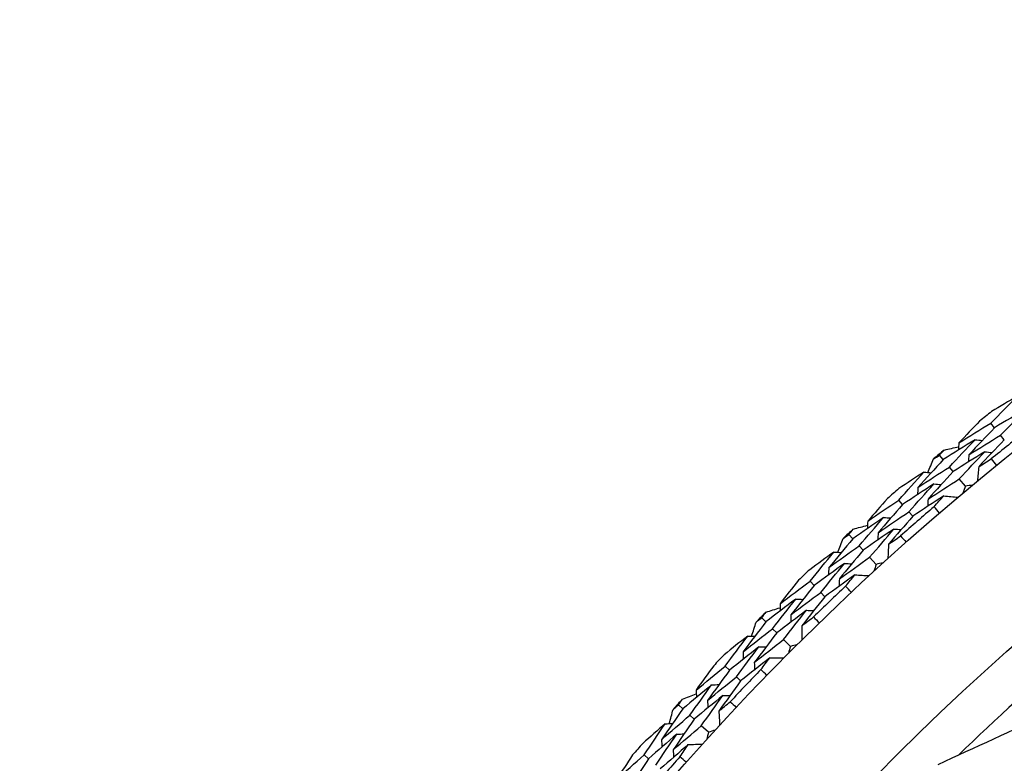
# Model space of a CAD drawing. Units: millimetres. Extents: x 32 to 1156, y 32 to 808.
# Drawn here: x 623 to 634, y 787 to 794 of the extents above; entities that cross this region are included whole.
import ezdxf

# ---------------------------------------------------------------- set-up
doc = ezdxf.new("R2010")
doc.units = ezdxf.units.MM
doc.header["$LTSCALE"] = 4
doc.layers.add('Visible (ISO)', color=7, linetype='Continuous', lineweight=25, true_color=0x00003f)
doc.layers.add('Visible Narrow (ISO)', color=7, linetype='Continuous', lineweight=25, true_color=0x00003f)

msp = doc.modelspace()

# ---------------------------------------------------------------- linework, layer by layer
at = {"layer": 'Visible (ISO)'}
for p, q in [((633.5441, 790.0817), (633.5055, 790.13)), ((633.6456, 789.9543), (633.6069, 790.0029)), ((633.0041, 789.7462), (632.9645, 789.7936)), ((633.1085, 789.6211), (633.0687, 789.6687)), ((633.2374, 789.4667), (633.173, 789.5438)), ((632.5775, 789.2748), (632.5368, 789.3214)), ((632.6847, 789.1521), (632.6439, 789.1989)), ((632.0532, 788.9154), (632.0115, 788.961)), ((632.1631, 788.7952), (632.1212, 788.8409)), ((632.2988, 788.6466), (632.231, 788.7208)), ((631.6482, 788.4253), (631.6055, 788.47)), ((631.7608, 788.3076), (631.7179, 788.3525)), ((631.1405, 788.0428), (631.0968, 788.0864)), ((631.2557, 787.9276), (631.2118, 787.9714)), ((631.3979, 787.7853), (631.3269, 787.8564)), ((630.7579, 787.535), (630.7132, 787.5778)), ((630.8756, 787.4225), (630.8308, 787.4654)), ((630.2679, 787.1301), (630.2223, 787.1717)), ((630.3881, 787.0202), (630.3424, 787.062)), ((630.5366, 786.8844), (630.4624, 786.9523)), ((629.9085, 786.6057), (629.8619, 786.6464))]:
    msp.add_line(p, q, dxfattribs=at)
for radius in [27.7359, 26.1768, 23.6268, 21.1786]:
    msp.add_circle((651.0369, 768.1464), radius, dxfattribs=at)
for radius, start, end in [(28.2088, 128.40836, 128.7345), (27.8232, 128.09081, 129.05204), (28.2088, 129.70947, 130.00481), (28.2088, 130.97979, 131.30593), (27.8232, 130.66224, 131.62347), (28.2088, 132.2809, 132.57624), (28.2088, 133.55121, 133.87736), (27.8232, 133.23367, 134.1949), (28.2088, 134.85233, 135.14767), (25.7224, 130.31417, 134.01687), (28.2088, 136.12264, 136.44879), (27.8232, 135.8051, 136.76633), (28.2088, 137.42376, 137.7191), (28.2088, 138.69407, 139.02021), (27.8232, 138.37653, 139.33776)]:
    msp.add_arc((651.0369, 768.1464), radius, start, end, dxfattribs=at)
for points in [[(633.5055, 790.13), (633.5971, 790.2246), (633.6894, 790.3186), (633.7824, 790.4119)], [(633.7824, 790.4119), (633.6919, 790.3588), (633.6017, 790.3051), (633.5118, 790.2509)], [(633.8815, 790.2828), (633.7686, 790.2166), (633.6561, 790.1495), (633.5441, 790.0817)], [(633.6069, 790.0029), (633.6977, 790.0968), (633.7892, 790.1901), (633.8815, 790.2828)], [(633.3863, 790.1508), (633.3134, 790.0752), (633.241, 789.9992), (633.1691, 789.9228)], [(633.1691, 789.9228), (633.2808, 789.9927), (633.3929, 790.0618), (633.5055, 790.13)], [(633.5441, 790.0817), (633.453, 789.9875), (633.3626, 789.8928), (633.2729, 789.7975)], [(633.3381, 789.9557), (633.2263, 789.8867), (633.115, 789.8168), (633.0041, 789.7462)], [(633.0687, 789.6687), (633.1578, 789.765), (633.2476, 789.8606), (633.3381, 789.9557)], [(633.1691, 789.9228), (633.1668, 789.8973), (633.1645, 789.8717), (633.1622, 789.8462)], [(633.2729, 789.7975), (633.3838, 789.8668), (633.4951, 789.9352), (633.6069, 790.0029)], [(633.3381, 789.9557), (633.3636, 789.9528), (633.3891, 789.9499), (633.4146, 789.947)], [(633.6456, 789.9543), (633.5553, 789.8609), (633.4657, 789.7668), (633.3768, 789.6722)], [(632.9645, 789.7936), (632.9811, 789.8115), (632.9977, 789.8294), (633.0144, 789.8473)], [(633.0144, 789.8473), (633.0647, 789.8588), (633.115, 789.8703), (633.1654, 789.8816)], [(633.44, 789.8288), (633.3291, 789.7604), (633.2185, 789.6912), (633.1085, 789.6211)], [(633.173, 789.5438), (633.2613, 789.6394), (633.3503, 789.7344), (633.44, 789.8288)], [(633.44, 789.8288), (633.4656, 789.8259), (633.4911, 789.8229), (633.5167, 789.82)], [(633.0041, 789.7462), (632.9147, 789.6497), (632.8261, 789.5526), (632.7383, 789.4549)], [(632.842, 789.6116), (632.8622, 789.6592), (632.8824, 789.7066), (632.9028, 789.7541)], [(632.9028, 789.7541), (632.9233, 789.7673), (632.9439, 789.7804), (632.9645, 789.7936)], [(633.2729, 789.7975), (633.2707, 789.7719), (633.2684, 789.7463), (633.2662, 789.7207)], [(633.3768, 789.6722), (633.4203, 789.6993), (633.4638, 789.7263), (633.5075, 789.7532)], [(633.5075, 789.7532), (633.526, 789.7307), (633.5444, 789.7081), (633.5627, 789.6855)], [(632.5368, 789.3214), (632.6241, 789.4199), (632.7121, 789.5179), (632.8008, 789.6154)], [(632.8008, 789.6154), (632.7128, 789.5582), (632.6251, 789.5006), (632.5377, 789.4424)], [(632.7383, 789.4549), (632.848, 789.527), (632.9581, 789.5983), (633.0687, 789.6687)], [(632.8008, 789.6154), (632.8263, 789.6131), (632.8519, 789.6107), (632.8774, 789.6084)], [(633.1085, 789.6211), (633.0199, 789.5253), (632.932, 789.4289), (632.8449, 789.332)], [(633.3768, 789.6722), (633.3724, 789.6223), (633.3681, 789.5724), (633.3638, 789.5226)], [(632.8449, 789.332), (632.9538, 789.4034), (633.0632, 789.474), (633.173, 789.5438)], [(632.9056, 789.4908), (632.7958, 789.4196), (632.6864, 789.3476), (632.5775, 789.2748)], [(632.6439, 789.1989), (632.7304, 789.2967), (632.8176, 789.3941), (632.9056, 789.4908)], [(632.7383, 789.4549), (632.7366, 789.4293), (632.7349, 789.4037), (632.7332, 789.3781)], [(632.9056, 789.4908), (632.9312, 789.4885), (632.9567, 789.4861), (632.9823, 789.4838)], [(633.2374, 789.4667), (633.2287, 789.443), (633.22, 789.4193), (633.2114, 789.3957)], [(633.3119, 789.4796), (633.2871, 789.4753), (633.2623, 789.471), (633.2374, 789.4667)], [(632.4168, 789.3367), (632.3474, 789.2579), (632.2785, 789.1788), (632.2101, 789.0992)], [(632.2101, 789.0992), (632.3185, 789.1741), (632.4275, 789.2481), (632.5368, 789.3214)], [(633.0104, 789.3663), (632.9013, 789.2957), (632.7928, 789.2243), (632.6847, 789.1521)], [(632.8449, 789.332), (632.8432, 789.3063), (632.8416, 789.2807), (632.8399, 789.255)], [(632.9073, 789.2521), (632.9415, 789.2902), (632.9759, 789.3283), (633.0104, 789.3663)], [(633.0104, 789.3663), (633.0602, 789.3616), (633.11, 789.3569), (633.1598, 789.3523)], [(632.5775, 789.2748), (632.4908, 789.1766), (632.4047, 789.0779), (632.3194, 788.9787)], [(632.3194, 788.9787), (632.4271, 789.0529), (632.5352, 789.1263), (632.6439, 789.1989)], [(632.9641, 789.1857), (632.945, 789.2078), (632.9261, 789.2299), (632.9073, 789.2521)], [(632.3774, 789.1397), (632.2689, 789.0657), (632.1608, 788.9909), (632.0532, 788.9154)], [(632.1212, 788.8409), (632.2059, 788.941), (632.2913, 789.0406), (632.3774, 789.1397)], [(632.2101, 789.0992), (632.2089, 789.0736), (632.2078, 789.048), (632.2067, 789.0224)], [(632.3774, 789.1397), (632.4031, 789.1379), (632.4287, 789.1362), (632.4543, 789.1344)], [(632.6847, 789.1521), (632.5987, 789.0547), (632.5134, 788.9567), (632.4288, 788.8582)], [(632.0115, 788.961), (632.0273, 788.9796), (632.0431, 788.9982), (632.0589, 789.0168)], [(632.0589, 789.0168), (632.1087, 789.0306), (632.1584, 789.0443), (632.2082, 789.0579)], [(632.485, 789.0175), (632.3772, 788.9442), (632.2699, 788.8701), (632.1631, 788.7952)], [(632.231, 788.7208), (632.3149, 788.8203), (632.3996, 788.9192), (632.485, 789.0175)], [(632.485, 789.0175), (632.5106, 789.0157), (632.5363, 789.0139), (632.5619, 789.0121)], [(632.0532, 788.9154), (631.9683, 788.815), (631.8841, 788.714), (631.8007, 788.6125)], [(631.8973, 788.7737), (631.9153, 788.8221), (631.9334, 788.8704), (631.9516, 788.9187)], [(631.9516, 788.9187), (631.9716, 788.9328), (631.9915, 788.9469), (632.0115, 788.961)], [(632.3194, 788.9787), (632.3183, 788.953), (632.3172, 788.9274), (632.3161, 788.9017)], [(632.4288, 788.8582), (632.471, 788.8872), (632.5134, 788.9162), (632.5558, 788.945)], [(632.5558, 788.945), (632.5752, 788.9233), (632.5946, 788.9016), (632.6139, 788.8798)], [(631.8007, 788.6125), (631.907, 788.6894), (632.0139, 788.7656), (632.1212, 788.8409)], [(632.1631, 788.7952), (632.0789, 788.6955), (631.9954, 788.5952), (631.9127, 788.4944)], [(632.4288, 788.8582), (632.4267, 788.8082), (632.4246, 788.7582), (632.4226, 788.7082)], [(631.856, 788.7756), (631.7706, 788.7146), (631.6856, 788.653), (631.6009, 788.591)], [(631.6055, 788.47), (631.6882, 788.5724), (631.7717, 788.6743), (631.856, 788.7756)], [(631.856, 788.7756), (631.8816, 788.7744), (631.9072, 788.7733), (631.9328, 788.7721)], [(631.9127, 788.4944), (632.0183, 788.5707), (632.1244, 788.6462), (632.231, 788.7208)], [(631.9662, 788.6559), (631.8597, 788.5798), (631.7537, 788.503), (631.6482, 788.4253)], [(631.7179, 788.3525), (631.7999, 788.4541), (631.8827, 788.5553), (631.9662, 788.6559)], [(631.8007, 788.6125), (631.8001, 788.5868), (631.7996, 788.5612), (631.7991, 788.5355)], [(631.9662, 788.6559), (631.9919, 788.6547), (632.0175, 788.6535), (632.0432, 788.6523)], [(632.2988, 788.6466), (632.2912, 788.6226), (632.2836, 788.5986), (632.276, 788.5745)], [(632.3727, 788.6629), (632.348, 788.6575), (632.3234, 788.6521), (632.2988, 788.6466)], [(631.4848, 788.48), (631.4191, 788.3982), (631.3538, 788.316), (631.289, 788.2335)], [(631.289, 788.2335), (631.394, 788.3131), (631.4995, 788.392), (631.6055, 788.47)], [(632.0765, 788.5361), (631.9707, 788.4607), (631.8655, 788.3846), (631.7608, 788.3076)], [(631.9127, 788.4944), (631.9122, 788.4687), (631.9117, 788.443), (631.9112, 788.4173)], [(631.9786, 788.4175), (632.0111, 788.4571), (632.0437, 788.4967), (632.0765, 788.5361)], [(632.0765, 788.5361), (632.1265, 788.5337), (632.1764, 788.5313), (632.2264, 788.5289)], [(631.6482, 788.4253), (631.5659, 788.3234), (631.4844, 788.2209), (631.4036, 788.118)], [(632.0383, 788.3537), (632.0183, 788.3749), (631.9984, 788.3961), (631.9786, 788.4175)], [(631.4544, 788.2814), (631.3492, 788.2026), (631.2446, 788.1231), (631.1405, 788.0428)], [(631.2118, 787.9714), (631.2919, 788.0753), (631.3728, 788.1786), (631.4544, 788.2814)], [(631.4036, 788.118), (631.5079, 788.1969), (631.6126, 788.2751), (631.7179, 788.3525)], [(631.4544, 788.2814), (631.48, 788.2808), (631.5057, 788.2802), (631.5313, 788.2796)], [(631.7608, 788.3076), (631.6792, 788.2064), (631.5984, 788.1047), (631.5183, 788.0025)], [(631.1417, 788.1444), (631.1908, 788.1604), (631.2399, 788.1763), (631.289, 788.1921)], [(631.5673, 788.1642), (631.4629, 788.0861), (631.359, 788.0072), (631.2557, 787.9276)], [(631.289, 788.2335), (631.289, 788.2078), (631.289, 788.1822), (631.289, 788.1566)], [(631.3269, 787.8564), (631.4062, 787.9595), (631.4864, 788.0621), (631.5673, 788.1642)], [(631.5673, 788.1642), (631.593, 788.1635), (631.6187, 788.1629), (631.6444, 788.1622)], [(631.0389, 788.0416), (631.0582, 788.0565), (631.0775, 788.0715), (631.0968, 788.0864)], [(631.0968, 788.0864), (631.1117, 788.1058), (631.1267, 788.1251), (631.1417, 788.1444)], [(631.4036, 788.118), (631.4037, 788.0923), (631.4037, 788.0666), (631.4038, 788.0409)], [(631.5183, 788.0025), (631.5592, 788.0334), (631.6002, 788.0642), (631.6412, 788.0949)], [(631.6412, 788.0949), (631.6617, 788.0741), (631.682, 788.0533), (631.7023, 788.0324)], [(631.1405, 788.0428), (631.0602, 787.9386), (630.9806, 787.834), (630.9018, 787.7289)], [(630.9018, 787.7289), (631.0046, 787.8105), (631.108, 787.8913), (631.2118, 787.9714)], [(630.9911, 787.8942), (631.0069, 787.9434), (631.0229, 787.9925), (631.0389, 788.0416)], [(631.5183, 788.0025), (631.5185, 787.9524), (631.5186, 787.9024), (631.5188, 787.8523)], [(630.9498, 787.8943), (630.8673, 787.8295), (630.7851, 787.7642), (630.7032, 787.6984)], [(630.7132, 787.5778), (630.7913, 787.6838), (630.8701, 787.7893), (630.9498, 787.8943)], [(630.9498, 787.8943), (630.9754, 787.8943), (631.001, 787.8942), (631.0267, 787.8942)], [(631.2557, 787.9276), (631.176, 787.8242), (631.0972, 787.7203), (631.0191, 787.616)], [(631.0191, 787.616), (631.1211, 787.6969), (631.2237, 787.777), (631.3269, 787.8564)], [(631.0653, 787.7796), (630.9623, 787.6989), (630.8598, 787.6173), (630.7579, 787.535)], [(630.8308, 787.4654), (630.9082, 787.5706), (630.9863, 787.6754), (631.0653, 787.7796)], [(631.0653, 787.7796), (631.091, 787.7796), (631.1166, 787.7795), (631.1423, 787.7795)], [(631.3979, 787.7853), (631.3914, 787.761), (631.3849, 787.7366), (631.3784, 787.7122)], [(631.471, 787.8049), (631.4466, 787.7984), (631.4223, 787.7918), (631.3979, 787.7853)], [(631.1808, 787.6649), (631.0785, 787.5849), (630.9768, 787.5041), (630.8756, 787.4225)], [(630.9018, 787.7289), (630.9024, 787.7032), (630.9031, 787.6776), (630.9037, 787.6519)], [(631.0884, 787.542), (631.119, 787.5831), (631.1499, 787.624), (631.1808, 787.6649)], [(631.1808, 787.6649), (631.2308, 787.6648), (631.2809, 787.6646), (631.3309, 787.6644)], [(630.5923, 787.5823), (630.5302, 787.4976), (630.4687, 787.4126), (630.4076, 787.3273)], [(630.4076, 787.3273), (630.509, 787.4115), (630.6108, 787.495), (630.7132, 787.5778)], [(631.0191, 787.616), (631.0197, 787.5903), (631.0204, 787.5646), (631.021, 787.5389)], [(631.1509, 787.481), (631.1299, 787.5012), (631.1091, 787.5216), (631.0884, 787.542)], [(630.7579, 787.535), (630.6803, 787.4295), (630.6034, 787.3235), (630.5274, 787.217)], [(630.5274, 787.217), (630.628, 787.3006), (630.7291, 787.3833), (630.8308, 787.4654)], [(630.5707, 787.3826), (630.4692, 787.2992), (630.3683, 787.215), (630.2679, 787.1301)], [(630.3424, 787.062), (630.4177, 787.1693), (630.4938, 787.2762), (630.5707, 787.3826)], [(630.5707, 787.3826), (630.5964, 787.3831), (630.6221, 787.3836), (630.6477, 787.3842)], [(630.8756, 787.4225), (630.7987, 787.3177), (630.7225, 787.2125), (630.6471, 787.1068)], [(630.2223, 787.1717), (630.2363, 787.1917), (630.2504, 787.2117), (630.2645, 787.2316)], [(630.2645, 787.2316), (630.3128, 787.2498), (630.3611, 787.2679), (630.4095, 787.2859)], [(630.6888, 787.2705), (630.588, 787.1878), (630.4878, 787.1044), (630.3881, 787.0202)], [(630.4076, 787.3273), (630.4088, 787.3017), (630.41, 787.276), (630.4111, 787.2504)], [(630.4624, 786.9523), (630.5371, 787.0588), (630.6126, 787.1649), (630.6888, 787.2705)], [(630.6888, 787.2705), (630.7145, 787.271), (630.7402, 787.2715), (630.7659, 787.272)], [(630.2679, 787.1301), (630.1923, 787.0225), (630.1175, 786.9144), (630.0435, 786.8058)], [(630.1253, 786.975), (630.1389, 787.0248), (630.1526, 787.0746), (630.1664, 787.1243)], [(630.1664, 787.1243), (630.185, 787.1401), (630.2036, 787.156), (630.2223, 787.1717)], [(630.5274, 787.217), (630.5286, 787.1914), (630.5298, 787.1657), (630.531, 787.14)], [(630.6471, 787.1068), (630.6866, 787.1395), (630.7261, 787.1721), (630.7658, 787.2046)], [(630.7658, 787.2046), (630.7871, 787.1848), (630.8084, 787.1649), (630.8296, 787.1449)], [(630.0435, 786.8058), (630.1426, 786.8919), (630.2422, 786.9773), (630.3424, 787.062)], [(630.3881, 787.0202), (630.3132, 786.9134), (630.2391, 786.806), (630.1657, 786.6983)], [(630.6471, 787.1068), (630.6495, 787.0568), (630.6519, 787.0068), (630.6543, 786.9568)], [(632.9507, 786.5469), (633.3394, 786.7251), (633.7303, 786.9044), (634.1183, 787.0825)], [(630.084, 786.9732), (630.0045, 786.9048), (629.9253, 786.8358), (629.8465, 786.7664)], [(629.8619, 786.6464), (629.9351, 786.7558), (630.0092, 786.8647), (630.084, 786.9732)], [(630.084, 786.9732), (630.1096, 786.9743), (630.1352, 786.9755), (630.1609, 786.9766)], [(630.1657, 786.6983), (630.2641, 786.7837), (630.363, 786.8683), (630.4624, 786.9523)], [(630.2045, 786.8638), (630.1053, 786.7785), (630.0066, 786.6925), (629.9085, 786.6057)], [(629.9844, 786.5394), (630.057, 786.648), (630.1304, 786.7561), (630.2045, 786.8638)], [(630.2045, 786.8638), (630.2302, 786.8649), (630.2559, 786.866), (630.2815, 786.8671)], [(630.5366, 786.8844), (630.5312, 786.8598), (630.5257, 786.8352), (630.5203, 786.8106)], [(630.6087, 786.9073), (630.5847, 786.8997), (630.5606, 786.8921), (630.5366, 786.8844)], [(630.3251, 786.7545), (630.2265, 786.6699), (630.1285, 786.5846), (630.0311, 786.4985)], [(630.0435, 786.8058), (630.0453, 786.7802), (630.0471, 786.7546), (630.0488, 786.729)], [(630.2383, 786.6275), (630.2671, 786.6699), (630.296, 786.7122), (630.3251, 786.7545)], [(630.3251, 786.7545), (630.3751, 786.7565), (630.4251, 786.7586), (630.4751, 786.7607)], [(629.5679, 786.3824), (629.6653, 786.4712), (629.7633, 786.5592), (629.8619, 786.6464)], [(629.7409, 786.6455), (629.6827, 786.5581), (629.625, 786.4704), (629.5679, 786.3824)], [(629.9085, 786.6057), (629.8356, 786.4968), (629.7636, 786.3875), (629.6924, 786.2777)], [(630.1657, 786.6983), (630.1675, 786.6726), (630.1693, 786.647), (630.1711, 786.6213)], [(630.3034, 786.5693), (630.2816, 786.5886), (630.2599, 786.608), (630.2383, 786.6275)], [(633.3376, 786.1293), (633.7254, 786.3047), (634.1157, 786.4816), (634.5028, 786.6574)]]:
    msp.add_open_spline(points, degree=3, dxfattribs=at)
at = {"layer": 'Visible Narrow (ISO)'}
for radius in [21.1518, 20.173, 19.9708]:
    msp.add_circle((651.0369, 768.1464), radius, dxfattribs=at)

doc.saveas('drawing.dxf')
